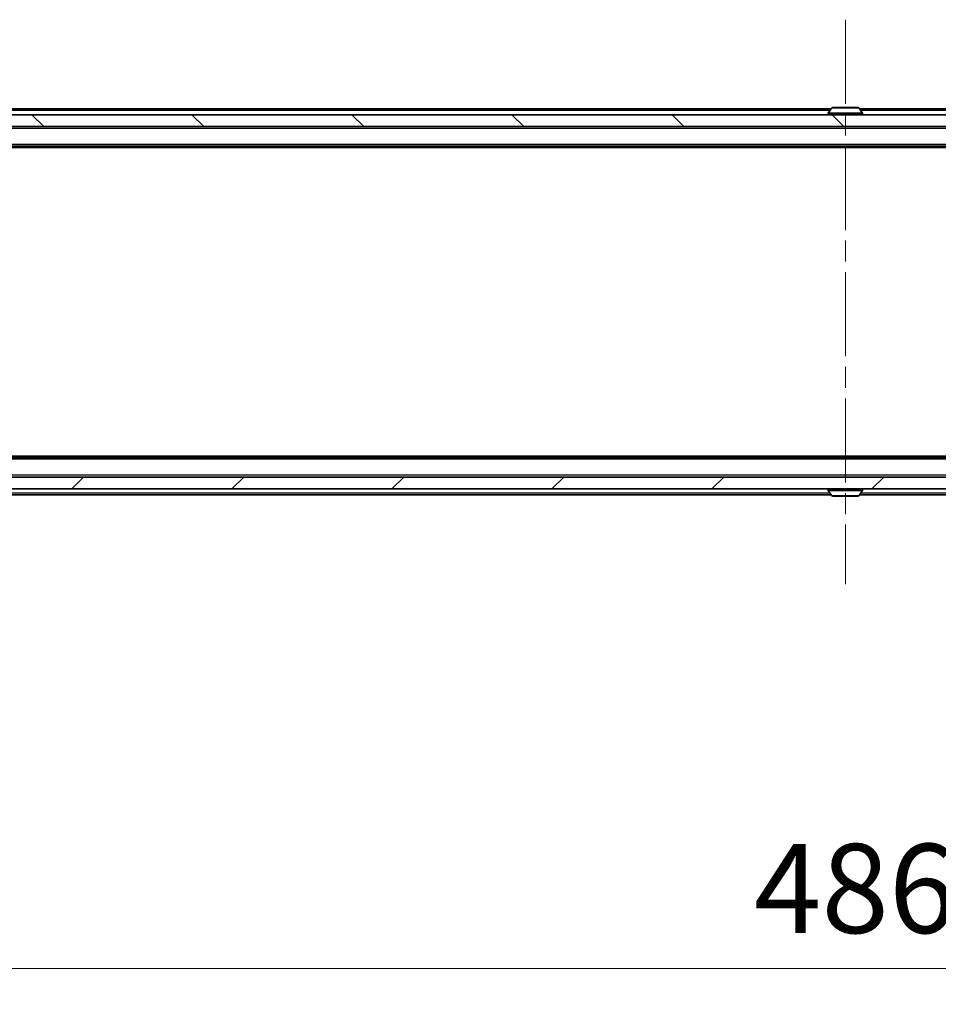
# Model space of a CAD drawing. Units: millimetres. Extents: x 36 to 9089, y 20 to 1706.
# Drawn here: x 2368 to 2523, y 1218 to 1383 of the extents above; entities that cross this region are included whole.
import ezdxf

# ---------------------------------------------------------------- set-up
doc = ezdxf.new("R2010")
doc.units = ezdxf.units.MM
doc.header["$LTSCALE"] = 2.5
doc.linetypes.add('CHAIN', pattern=[0.3543, 0.2362, -0.0295, 0.0591, -0.0295])
doc.layers.get('Defpoints').update_dxf_attribs({"lineweight": 25})
doc.layers.add('Centerline (ISO)', color=7, linetype='Continuous', lineweight=18, true_color=0x80ffff)
doc.layers.add('Hatch (ISO)', color=1, linetype='Continuous', lineweight=18, true_color=0xff0000)
for name, color, linetype, lineweight in [('Dimension (ISO)', 7, 'Continuous', 18), ('Dimension (ISO) @ 1', 7, 'Continuous', 18), ('Visible (ISO)', 7, 'Continuous', 35), ('Visible Narrow (ISO)', 7, 'Continuous', 25)]:
    doc.layers.add(name, color=color, linetype=linetype, lineweight=lineweight)
doc.styles.add('Note Text (TK)', font='MS PGothic.ttf')
doc.dimstyles.new('Default - Method 1b (TK)', dxfattribs={"dimscale": 2.5, "dimtxt": 2.5, "dimasz": 2.5, "dimexe": 1, "dimexo": 1.5, "dimgap": 1, "dimtad": 1, "dimrnd": 1e-08, "dimdsep": 46, "dimtxsty": 'Note Text (TK)', "dimcen": 0.09, "dimdle": 5, "dimclrd": 100, "dimclre": 100, "dimclrt": 7, "dimadec": 1, "dimazin": 1, "dimtfac": 1, "dimtmove": 0, "dimatfit": 3, "dimfxl": 0, "dimtolj": 1, "dimlwd": -1, "dimlwe": -1, "dimarcsym": 0})

# ---------------------------------------------------------------- blocks, each defined once
blk = doc.blocks.new('*D34')
at = {"layer": 'Defpoints', "color": 0, "transparency": 16777216}
for p in [(2264.11, 1309.38), (2750.11, 1309.38), (2750.11, 1223.63)]:
    blk.add_point(p, dxfattribs=at)
at = {"layer": 'Dimension (ISO)', "color": 100, "transparency": 16777216}
for p, q in [((2264.11, 1300.38), (2264.11, 1217.63)), ((2750.11, 1300.38), (2750.11, 1217.63)), ((2279.11, 1223.63), (2735.11, 1223.63))]:
    blk.add_line(p, q, dxfattribs=at)
for points in [[(2279.11, 1226.13), (2279.11, 1221.13), (2264.11, 1223.63)], [(2735.11, 1226.13), (2735.11, 1221.13), (2750.11, 1223.63)]]:
    blk.add_solid(points, dxfattribs=at)
at = {"layer": 'Dimension (ISO)', "color": 7, "transparency": 16777216, "insert": (2491.73, 1237.13), "char_height": 15, "attachment_point": 4, "style": 'Note Text (TK)'}
blk.add_mtext('\\A1;486', dxfattribs=at)

msp = doc.modelspace()

# ---------------------------------------------------------------- hatches: boundary and pattern name
at = {"layer": 'Hatch (ISO)'}
h = msp.add_hatch(dxfattribs=at)
h.set_pattern_fill('ANSI31', color=256, scale=152.4, angle=90.00021, style=0)
h.set_pattern_definition([(135.0002, (936.75, -28), (-13.47033, -13.47043), [])])
h.paths.add_polyline_path([(2262.415, 1367.382), (2262.415, 1365.382), (2751.815, 1365.382), (2751.815, 1367.382)])
h = msp.add_hatch(dxfattribs=at)
h.set_pattern_fill('ANSI31', color=256, scale=152.4, style=0)
h.set_pattern_definition([(45, (936.75, -28), (-13.47038, 13.47038), [])])
h.paths.add_polyline_path([(2262.415, 1306.382), (2262.415, 1304.382), (2751.815, 1304.382), (2751.815, 1306.382)])

# ---------------------------------------------------------------- linework, layer by layer
at = {"layer": 'Centerline (ISO)', "linetype": 'CHAIN', "ltscale": 23.990969}
msp.add_line((2507.115, 1383.382), (2507.115, 1288.382), dxfattribs=at)
at = {"layer": 'Visible (ISO)'}
for p, q in [((2504.735, 1368.382), (2282.115, 1368.382)), ((2504.215, 1367.482), (2504.215, 1367.5227)), ((2504.8058, 1368.491), (2504.2473, 1367.6317)), ((2509.2564, 1368.582), (2504.9735, 1368.582)), ((2509.4241, 1368.491), (2509.9827, 1367.6317)), ((2732.115, 1368.382), (2509.495, 1368.382)), ((2510.015, 1367.482), (2510.015, 1367.5227)), ((2751.815, 1367.382), (2262.415, 1367.382)), ((2262.415, 1365.382), (2751.815, 1365.382)), ((2732.115, 1362.082), (2282.115, 1362.082)), ((2723.0483, 1361.882), (2291.1817, 1361.882)), ((2732.115, 1309.682), (2282.115, 1309.682)), ((2723.0483, 1309.882), (2291.1817, 1309.882)), ((2751.815, 1306.382), (2262.415, 1306.382)), ((2262.415, 1304.382), (2751.815, 1304.382)), ((2504.735, 1303.382), (2282.115, 1303.382)), ((2504.215, 1304.282), (2504.215, 1304.2412)), ((2504.8058, 1303.273), (2504.2473, 1304.1322)), ((2504.9735, 1303.182), (2509.2564, 1303.182)), ((2509.4241, 1303.273), (2509.9827, 1304.1322)), ((2732.115, 1303.382), (2509.495, 1303.382)), ((2510.015, 1304.282), (2510.015, 1304.2412))]:
    msp.add_line(p, q, dxfattribs=at)
for centre, radius, start, end in [((2504.415, 1367.5227), 0.2, 146.976132, 180), ((2504.315, 1367.482), 0.1, 180, 270), ((2504.9735, 1368.382), 0.2, 90, 146.976132), ((2509.2564, 1368.382), 0.2, 33.023868, 90), ((2509.915, 1367.482), 0.1, 270, 0), ((2509.815, 1367.5227), 0.2, 0, 33.023868), ((2504.315, 1304.282), 0.1, 90, 180), ((2504.415, 1304.2412), 0.2, 180, 213.023868), ((2504.9735, 1303.382), 0.2, 213.023868, 270), ((2509.2564, 1303.382), 0.2, 270, 326.976132), ((2509.915, 1304.282), 0.1, 0, 90), ((2509.815, 1304.2412), 0.2, 326.976132, 0)]:
    msp.add_arc(centre, radius, start, end, dxfattribs=at)
for points, knots in [([(2505.0975, 1368.5819), (2505.0968, 1368.5819), (2505.0961, 1368.5819), (2505.0943, 1368.582), (2505.0933, 1368.582), (2505.0923, 1368.582)], [-0.000230599076, -0.000230599076, -0.000230599076, -0.000230599076, 0, 0, 0.000338329447, 0.000338329447, 0.000338329447, 0.000338329447]), ([(2505.0923, 1368.582), (2505.0932, 1368.582), (2505.0941, 1368.582), (2505.0957, 1368.5819), (2505.0964, 1368.5819), (2505.0971, 1368.5819)], [-0.000338329447, -0.000338329447, -0.000338329447, -0.000338329447, 0, 0, 0.000241517914, 0.000241517914, 0.000241517914, 0.000241517914]), ([(2507.5043, 1368.5819), (2507.5043, 1368.5819), (2507.5042, 1368.5819), (2507.5038, 1368.5819), (2507.5035, 1368.5819), (2507.5032, 1368.5819)], [-0.000054249657, -0.000054249657, -0.000054249657, -0.000054249657, 0, 0, 0.000241517914, 0.000241517914, 0.000241517914, 0.000241517914]), ([(2507.5043, 1368.5819), (2507.5045, 1368.5819), (2507.5046, 1368.5819), (2507.505, 1368.582), (2507.5052, 1368.582), (2507.5054, 1368.582)], [-0.000230599076, -0.000230599076, -0.000230599076, -0.000230599076, 0, 0, 0.000338329447, 0.000338329447, 0.000338329447, 0.000338329447]), ([(2506.7256, 1303.182), (2506.7255, 1303.182), (2506.7253, 1303.182), (2506.725, 1303.182), (2506.7248, 1303.182), (2506.7245, 1303.182)], [-0.000230599076, -0.000230599076, -0.000230599076, -0.000230599076, 0, 0, 0.000338329447, 0.000338329447, 0.000338329447, 0.000338329447]), ([(2506.7256, 1303.182), (2506.7257, 1303.182), (2506.7258, 1303.182), (2506.7261, 1303.182), (2506.7264, 1303.182), (2506.7268, 1303.182)], [-0.000054249657, -0.000054249657, -0.000054249657, -0.000054249657, 0, 0, 0.000241517914, 0.000241517914, 0.000241517914, 0.000241517914]), ([(2509.1325, 1303.182), (2509.1332, 1303.182), (2509.1339, 1303.182), (2509.1357, 1303.182), (2509.1367, 1303.182), (2509.1377, 1303.182)], [-0.000230599076, -0.000230599076, -0.000230599076, -0.000230599076, 0, 0, 0.000338329447, 0.000338329447, 0.000338329447, 0.000338329447]), ([(2509.1377, 1303.182), (2509.1368, 1303.182), (2509.1358, 1303.182), (2509.1342, 1303.182), (2509.1336, 1303.182), (2509.1329, 1303.182)], [-0.000338329447, -0.000338329447, -0.000338329447, -0.000338329447, 0, 0, 0.000241517914, 0.000241517914, 0.000241517914, 0.000241517914])]:
    msp.add_open_spline(points, degree=3, knots=knots, dxfattribs=at)
at = {"layer": 'Visible Narrow (ISO)'}
for p, q in [((2504.54, 1368.082), (2282.115, 1368.082)), ((2510.015, 1367.5227), (2504.215, 1367.5227)), ((2504.215, 1367.482), (2510.015, 1367.482)), ((2509.9827, 1367.6317), (2504.2473, 1367.6317)), ((2509.4241, 1368.491), (2504.8058, 1368.491)), ((2732.115, 1368.082), (2509.69, 1368.082)), ((2732.115, 1365.082), (2282.115, 1365.082)), ((2732.115, 1362.382), (2282.115, 1362.382)), ((2732.115, 1309.382), (2282.115, 1309.382)), ((2732.115, 1306.682), (2282.115, 1306.682)), ((2504.54, 1303.682), (2282.115, 1303.682)), ((2510.015, 1304.282), (2504.215, 1304.282)), ((2504.215, 1304.2412), (2510.015, 1304.2412)), ((2504.2473, 1304.1322), (2509.9827, 1304.1322)), ((2504.8058, 1303.273), (2509.4241, 1303.273)), ((2732.115, 1303.682), (2509.69, 1303.682))]:
    msp.add_line(p, q, dxfattribs=at)

# ---------------------------------------------------------------- dimensions: what is measured, and where the dimension line sits
at = {"layer": 'Dimension (ISO) @ 1', "color": 100, "true_color": 0x00ff3f}
dim = msp.add_linear_dim(base=(2750.115, 1223.6296), p1=(2264.115, 1309.382), p2=(2750.115, 1309.382), angle=180, dimstyle='Default - Method 1b (TK)', override={"dimscale": 1, "dimtxt": 15, "dimasz": 15, "dimexe": 6, "dimexo": 9, "dimgap": 6, "dimdec": 2, "dimcen": 0.54, "dimtol": 0, "dimlim": 0, "dimtp": 0, "dimtm": 0, "dimtdec": 2, "dimtix": 0, "dimtofl": 0, "dimtmove": 0, "dimatfit": 1}, dxfattribs=at)
dim.commit()
dim.dimension.update_dxf_attribs({"geometry": '*D34', "text_midpoint": (2507.115, 1223.6296), "dimtype": 128})

doc.saveas('drawing.dxf')
